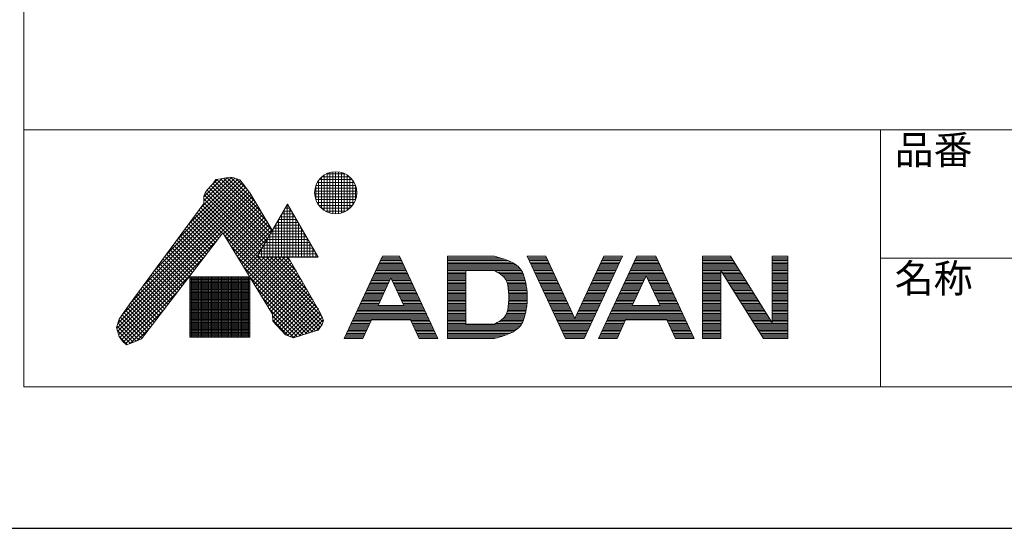
# Model space of a CAD drawing. Units: inches. Extents: x 9 to 1522, y -437 to 1048.
# Drawn here: x 515 to 859, y -437 to -259 of the extents above; entities that cross this region are included whole.
import ezdxf

# ---------------------------------------------------------------- set-up
doc = ezdxf.new("R2010")
doc.units = ezdxf.units.IN
doc.header["$MEASUREMENT"] = 0
for name, color, linetype, lineweight in [('図面枠', 6, 'Continuous', 20), ('文字', 4, 'Continuous', 15), ('細線', 7, 'Continuous', 9)]:
    doc.layers.add(name, color=color, linetype=linetype, lineweight=lineweight)
doc.styles.add('japanese', font='romans.shx', dxfattribs={"bigfont": 'bigfont.shx'})

msp = doc.modelspace()

# ---------------------------------------------------------------- linework, layer by layer
at = {"layer": 'Defpoints', "linetype": 'Continuous'}
msp.add_lwpolyline([(472.12, -437.1), (1522.12, -437.1), (1522.12, 1047.9), (472.12, 1047.9)], close=True, dxfattribs=at)
at = {"layer": '図面枠', "linetype": 'Continuous'}
for p, q in [((516, -387.51), (516, 998.31)), ((1478.23, -297.51), (516, -297.51)), ((516, -297.51), (516, -387.51)), ((816, -387.51), (816, -297.51)), ((1153.23, -342.51), (816, -342.51)), ((1478.23, -387.51), (516, -387.51))]:
    msp.add_line(p, q, dxfattribs=at)
at = {"layer": '細線'}
for p, q in [((621.23, -325.79), (621.23, -313.4)), ((621.92, -313), (628.56, -313)), ((622.23, -326.33), (622.23, -312.86)), ((623.23, -326.7), (623.23, -312.49)), ((624.23, -326.9), (624.23, -312.28)), ((625.23, -326.97), (625.23, -312.22)), ((626.23, -326.91), (626.23, -312.28)), ((627.23, -326.7), (627.23, -312.49)), ((628.23, -326.34), (628.23, -312.85)), ((629.23, -325.8), (629.23, -313.39)), ((557.69, -352.33), (593.09, -316.93)), ((561.69, -346.92), (592.48, -316.13)), ((565.68, -341.51), (591.85, -315.34)), ((569.68, -336.1), (590.93, -314.85)), ((573.67, -330.69), (589.87, -314.5)), ((577.67, -325.28), (588.72, -314.23)), ((579.11, -322.43), (587.22, -314.32)), ((579.11, -321.02), (585.47, -314.66)), ((579.81, -319.16), (581.66, -317.07)), ((581.58, -317.16), (600.88, -336.46)), ((581.66, -317.07), (582.24, -316.48)), ((582.24, -316.48), (583.29, -314.97)), ((582.28, -316.43), (583.81, -314.91)), ((582.28, -316.44), (601.4, -335.56)), ((582.86, -315.6), (601.92, -334.67)), ((583.29, -314.97), (585.03, -314.74)), ((583.6, -314.93), (602.44, -333.77)), ((584.85, -314.77), (602.96, -332.87)), ((585.03, -314.74), (588.05, -314.16)), ((586.04, -314.55), (601.2, -329.71)), ((587.23, -314.32), (599.07, -326.16)), ((588.05, -314.16), (589.21, -314.28)), ((588.54, -314.21), (596.93, -322.6)), ((589.21, -314.28), (591.65, -315.09)), ((590.42, -314.68), (594.42, -318.69)), ((591.65, -315.09), (592.58, -316.25)), ((592.58, -316.25), (595.13, -319.62)), ((618.33, -317), (632.15, -317)), ((618.79, -316), (631.68, -316)), ((619.23, -323.88), (619.23, -315.31)), ((619.46, -315), (631.01, -315)), ((620.23, -325.01), (620.23, -314.18)), ((620.42, -314), (630.05, -314)), ((630.23, -325.03), (630.23, -314.16)), ((631.23, -323.9), (631.23, -315.29)), ((632.23, -321.96), (632.23, -317.23)), ((548.56, -367.12), (595.48, -320.2)), ((548.9, -365.37), (594.92, -319.34)), ((550.28, -362.57), (594.31, -318.54)), ((553.7, -357.74), (593.7, -317.74)), ((579.11, -320.78), (579.81, -319.16)), ((579.24, -320.47), (598.81, -340.05)), ((579.67, -319.48), (599.33, -339.15)), ((580.25, -318.65), (599.85, -338.25)), ((580.92, -317.91), (600.37, -337.36)), ((595.13, -319.62), (603.03, -332.74)), ((617.87, -320), (632.61, -320)), ((617.88, -319), (632.59, -319)), ((618.03, -318), (632.44, -318)), ((618.23, -321.9), (618.23, -317.29)), ((548.88, -368.22), (596.01, -321.08)), ((549.2, -369.31), (596.55, -321.97)), ((552.86, -358.87), (579.11, -323.34)), ((578.58, -324.05), (620.4, -365.87)), ((579.11, -323.34), (579.11, -320.78)), ((579.11, -321.75), (598.3, -340.94)), ((579.11, -323.17), (597.78, -341.84)), ((585.93, -334), (597.08, -322.85)), ((586.46, -334.87), (597.61, -323.73)), ((597.57, -342.19), (608.32, -323.57)), ((608.08, -324), (608.57, -324)), ((608.23, -342.19), (608.23, -323.74)), ((608.32, -323.57), (619.07, -342.19)), ((617.99, -321), (632.48, -321)), ((618.26, -322), (632.21, -322)), ((618.69, -323), (631.78, -323)), ((619.32, -324), (631.16, -324)), ((576.18, -327.31), (584.34, -335.47)), ((576.78, -326.49), (584.96, -334.67)), ((577.38, -325.68), (585.57, -333.87)), ((577.98, -324.87), (619.8, -366.69)), ((587, -335.75), (598.14, -324.61)), ((587.54, -336.63), (598.67, -325.5)), ((588.07, -337.51), (599.2, -326.38)), ((588.61, -338.39), (599.73, -327.26)), ((606.23, -342.19), (606.23, -327.2)), ((606.34, -327), (610.3, -327)), ((606.92, -326), (609.73, -326)), ((607.23, -342.19), (607.23, -325.47)), ((607.5, -325), (609.15, -325)), ((609.23, -342.19), (609.23, -325.14)), ((610.23, -342.19), (610.23, -326.87)), ((620.22, -325), (630.26, -325)), ((621.58, -326), (628.9, -326)), ((573.77, -330.56), (581.89, -338.67)), ((574.37, -329.75), (582.5, -337.87)), ((574.97, -328.93), (583.11, -337.07)), ((575.58, -328.12), (583.73, -336.27)), ((589.15, -339.26), (600.26, -328.15)), ((589.68, -340.14), (600.8, -329.03)), ((590.22, -341.02), (601.33, -329.91)), ((590.76, -341.9), (601.86, -330.79)), ((604.03, -331), (612.61, -331)), ((604.23, -342.19), (604.23, -330.67)), ((604.61, -330), (612.04, -330)), ((605.19, -329), (611.46, -329)), ((605.23, -342.19), (605.23, -328.93)), ((605.77, -328), (610.88, -328)), ((611.23, -342.19), (611.23, -328.6)), ((612.23, -342.19), (612.23, -330.34)), ((585.73, -333.67), (557.28, -370.72)), ((571.37, -333.81), (579.43, -341.87)), ((571.97, -333), (580.04, -341.07)), ((572.57, -332.19), (580.66, -340.27)), ((573.17, -331.37), (581.27, -339.47)), ((603.08, -362.06), (585.73, -333.67)), ((591.29, -342.77), (602.39, -331.68)), ((591.83, -343.65), (602.92, -332.56)), ((602.23, -342.19), (602.23, -334.13)), ((602.3, -334), (614.35, -334)), ((602.88, -333), (613.77, -333)), ((603.23, -342.19), (603.23, -332.4)), ((603.46, -332), (613.19, -332)), ((613.23, -342.19), (613.23, -332.07)), ((614.23, -342.19), (614.23, -333.8)), ((549.65, -370.28), (583.99, -335.94)), ((568.37, -337.88), (576.36, -345.87)), ((568.97, -337.07), (576.97, -345.07)), ((569.57, -336.25), (577.59, -344.27)), ((570.17, -335.44), (578.2, -343.47)), ((570.77, -334.63), (578.81, -342.67)), ((586.29, -334.59), (619.21, -367.51)), ((592.37, -344.53), (601.5, -335.4)), ((600.23, -342.19), (600.23, -337.59)), ((600.57, -337), (616.08, -337)), ((601.15, -336), (615.5, -336)), ((601.23, -342.19), (601.23, -335.86)), ((601.73, -335), (614.92, -335)), ((615.23, -342.19), (615.23, -335.53)), ((616.23, -342.19), (616.23, -337.27)), ((565.96, -341.14), (573.9, -349.07)), ((566.56, -340.32), (574.51, -348.27)), ((567.16, -339.51), (575.13, -347.47)), ((567.77, -338.69), (575.74, -346.67)), ((588.52, -338.23), (618.22, -367.94)), ((592.9, -345.41), (599.57, -338.74)), ((598.23, -342.19), (598.23, -341.06)), ((598.26, -341), (618.39, -341)), ((598.84, -340), (617.81, -340)), ((599.23, -342.19), (599.23, -339.33)), ((599.42, -339), (617.23, -339)), ((599.99, -338), (616.65, -338)), ((617.23, -342.19), (617.23, -339)), ((618.23, -342.19), (618.23, -340.73)), ((550.24, -371.1), (579.31, -342.03)), ((563.56, -344.39), (571.44, -352.27)), ((564.16, -343.58), (572.06, -351.47)), ((564.76, -342.76), (572.67, -350.67)), ((565.36, -341.95), (573.29, -349.87)), ((590.74, -341.87), (617.13, -368.26)), ((593.44, -346.28), (597.63, -342.09)), ((593.98, -347.16), (598.94, -342.19)), ((594.51, -348.04), (600.36, -342.19)), ((595.05, -348.92), (601.77, -342.19)), ((595.59, -349.79), (603.19, -342.19)), ((596.12, -350.67), (604.6, -342.19)), ((596.66, -351.55), (606.02, -342.19)), ((597.2, -352.43), (607.43, -342.19)), ((597.57, -342.19), (619.07, -342.19)), ((597.68, -342), (618.96, -342)), ((597.73, -353.31), (608.71, -342.33)), ((598.13, -342.19), (620.78, -364.84)), ((598.27, -354.18), (609.22, -343.23)), ((598.8, -355.06), (609.74, -344.12)), ((599.55, -342.19), (620.45, -363.09)), ((600.96, -342.19), (619.18, -360.41)), ((602.38, -342.19), (617.23, -357.05)), ((603.79, -342.19), (615.28, -353.68)), ((605.2, -342.19), (613.33, -350.32)), ((606.62, -342.19), (611.39, -346.96)), ((608.03, -342.19), (609.44, -343.6)), ((608.62, -342.19), (619.86, -361.59)), ((641.63, -341.85), (628.21, -370.62)), ((640.46, -344.35), (648.74, -344.35)), ((640.7, -343.85), (648.51, -343.85)), ((640.93, -343.35), (648.28, -343.35)), ((641.16, -342.85), (648.04, -342.85)), ((641.39, -342.35), (647.81, -342.35)), ((647.58, -341.85), (641.63, -341.85)), ((641.63, -341.85), (647.58, -341.85)), ((647.58, -341.85), (661, -370.62)), ((664.34, -341.85), (664.34, -370.62)), ((680.84, -341.85), (664.34, -341.85)), ((664.34, -341.85), (680.84, -341.85)), ((664.34, -342.35), (682.72, -342.35)), ((664.34, -342.85), (684.34, -342.85)), ((664.34, -343.35), (685.66, -343.35)), ((664.34, -343.85), (686.76, -343.85)), ((664.34, -344.35), (687.66, -344.35)), ((681.17, -341.93), (680.84, -341.85)), ((681.73, -342.08), (681.17, -341.93)), ((682.3, -342.23), (681.73, -342.08)), ((682.87, -342.39), (682.3, -342.23)), ((683.44, -342.56), (682.87, -342.39)), ((684.01, -342.74), (683.44, -342.56)), ((684.34, -342.85), (684.01, -342.74)), ((685, -343.08), (684.34, -342.85)), ((686.14, -343.54), (685, -343.08)), ((687.24, -344.08), (686.14, -343.54)), ((688.26, -344.72), (687.24, -344.08)), ((689.18, -345.45), (688.26, -344.72)), ((692.34, -341.85), (705.76, -370.62)), ((698.84, -341.85), (692.34, -341.85)), ((692.34, -341.85), (698.84, -341.85)), ((692.58, -342.35), (699.08, -342.35)), ((692.81, -342.85), (699.31, -342.85)), ((693.04, -343.35), (699.54, -343.35)), ((693.27, -343.85), (699.77, -343.85)), ((693.51, -344.35), (700.01, -344.35)), ((698.84, -341.85), (709.01, -363.65)), ((719.18, -341.85), (709.01, -363.65)), ((712.26, -370.62), (725.68, -341.85)), ((730.68, -341.85), (717.26, -370.62)), ((718.01, -344.35), (724.51, -344.35)), ((718.25, -343.85), (724.75, -343.85)), ((718.48, -343.35), (724.98, -343.35)), ((718.71, -342.85), (725.21, -342.85)), ((718.95, -342.35), (725.45, -342.35)), ((725.68, -341.85), (719.18, -341.85)), ((719.18, -341.85), (725.68, -341.85)), ((729.51, -344.35), (738.52, -344.35)), ((729.75, -343.85), (738.29, -343.85)), ((729.98, -343.35), (738.06, -343.35)), ((730.21, -342.85), (737.82, -342.85)), ((730.45, -342.35), (737.59, -342.35)), ((737.36, -341.85), (730.68, -341.85)), ((730.68, -341.85), (737.36, -341.85)), ((737.36, -341.85), (750.77, -370.62)), ((753.66, -341.85), (753.66, -370.62)), ((763.52, -341.85), (753.66, -341.85)), ((753.66, -341.85), (763.52, -341.85)), ((753.66, -342.35), (763.83, -342.35)), ((753.66, -342.85), (764.14, -342.85)), ((753.66, -343.35), (764.46, -343.35)), ((753.66, -343.85), (764.77, -343.85)), ((753.66, -344.35), (765.08, -344.35)), ((763.52, -341.85), (778.05, -365.1)), ((778.05, -365.1), (778.05, -341.85)), ((783.55, -341.85), (778.05, -341.85)), ((778.05, -341.85), (783.55, -341.85)), ((778.05, -342.35), (783.55, -342.35)), ((778.05, -342.85), (783.55, -342.85)), ((778.05, -343.35), (783.55, -343.35)), ((778.05, -343.85), (783.55, -343.85)), ((778.05, -344.35), (783.55, -344.35)), ((783.55, -370.62), (783.55, -341.85)), ((550.9, -371.85), (574.62, -348.13)), ((561.16, -347.64), (568.99, -355.47)), ((561.76, -346.83), (569.6, -354.67)), ((562.36, -346.02), (570.21, -353.87)), ((562.96, -345.2), (570.83, -353.07)), ((592.97, -345.51), (616.05, -368.59)), ((599.34, -355.94), (610.26, -345.02)), ((599.88, -356.82), (610.78, -345.91)), ((600.41, -357.69), (611.3, -346.81)), ((600.95, -358.57), (611.82, -347.7)), ((638.83, -347.85), (650.38, -347.85)), ((639.06, -347.35), (650.14, -347.35)), ((639.3, -346.85), (649.91, -346.85)), ((639.53, -346.35), (649.68, -346.35)), ((639.76, -345.85), (649.44, -345.85)), ((640, -345.35), (649.21, -345.35)), ((640.23, -344.85), (648.98, -344.85)), ((664.34, -344.85), (688.42, -344.85)), ((664.34, -345.35), (689.05, -345.35)), ((664.34, -345.85), (689.55, -345.85)), ((664.34, -346.35), (690, -346.35)), ((664.34, -346.85), (670.84, -346.85)), ((664.34, -347.35), (670.84, -347.35)), ((664.34, -347.85), (670.84, -347.85)), ((680.84, -346.85), (670.84, -346.85)), ((670.84, -346.85), (670.84, -365.62)), ((680.84, -346.85), (681.22, -347.05)), ((680.84, -346.85), (690.34, -346.85)), ((681.22, -347.05), (681.85, -347.41)), ((681.74, -347.35), (690.61, -347.35)), ((681.85, -347.41), (682.47, -347.78)), ((682.47, -347.78), (683.06, -348.18)), ((682.57, -347.85), (690.84, -347.85)), ((683.06, -348.18), (683.6, -348.6)), ((689.96, -346.3), (689.18, -345.45)), ((690.34, -346.85), (689.96, -346.3)), ((690.47, -347.06), (690.34, -346.85)), ((690.66, -347.45), (690.47, -347.06)), ((690.84, -347.85), (690.66, -347.45)), ((691, -348.26), (690.84, -347.85)), ((691.14, -348.68), (691, -348.26)), ((693.74, -344.85), (700.24, -344.85)), ((693.97, -345.35), (700.47, -345.35)), ((694.21, -345.85), (700.71, -345.85)), ((694.44, -346.35), (700.94, -346.35)), ((694.67, -346.85), (701.17, -346.85)), ((694.91, -347.35), (701.41, -347.35)), ((695.14, -347.85), (701.64, -347.85)), ((716.38, -347.85), (722.88, -347.85)), ((716.61, -347.35), (723.11, -347.35)), ((716.85, -346.85), (723.35, -346.85)), ((717.08, -346.35), (723.58, -346.35)), ((717.31, -345.85), (723.81, -345.85)), ((717.55, -345.35), (724.05, -345.35)), ((717.78, -344.85), (724.28, -344.85)), ((727.88, -347.85), (740.15, -347.85)), ((728.11, -347.35), (739.92, -347.35)), ((728.35, -346.85), (739.69, -346.85)), ((728.58, -346.35), (739.45, -346.35)), ((728.81, -345.85), (739.22, -345.85)), ((729.05, -345.35), (738.99, -345.35)), ((729.28, -344.85), (738.75, -344.85)), ((753.66, -344.85), (765.39, -344.85)), ((753.66, -345.35), (765.71, -345.35)), ((753.66, -345.85), (766.02, -345.85)), ((753.66, -346.35), (766.33, -346.35)), ((753.66, -346.85), (760.16, -346.85)), ((753.66, -347.35), (760.16, -347.35)), ((753.66, -347.85), (760.16, -347.85)), ((760.16, -346.85), (775.01, -370.62)), ((760.16, -346.85), (760.16, -370.62)), ((760.16, -346.85), (766.64, -346.85)), ((760.47, -347.35), (766.95, -347.35)), ((760.78, -347.85), (767.27, -347.85)), ((778.05, -344.85), (783.55, -344.85)), ((778.05, -345.35), (783.55, -345.35)), ((778.05, -345.85), (783.55, -345.85)), ((778.05, -346.35), (783.55, -346.35)), ((778.05, -346.85), (783.55, -346.85)), ((778.05, -347.35), (783.55, -347.35)), ((778.05, -347.85), (783.55, -347.85)), ((558.15, -351.71), (565.91, -359.47)), ((558.75, -350.9), (566.53, -358.67)), ((559.35, -350.08), (567.14, -357.87)), ((559.96, -349.27), (567.76, -357.07)), ((560.56, -348.46), (568.37, -356.27)), ((574.17, -349.06), (574.17, -370.11)), ((595.19, -349.06), (574.17, -349.06)), ((574.17, -349.5), (595.19, -349.5)), ((574.17, -350), (595.19, -350)), ((574.17, -350.5), (595.19, -350.5)), ((574.17, -351), (595.19, -351)), ((574.17, -351.5), (595.19, -351.5)), ((574.23, -370.11), (574.23, -349.06)), ((574.73, -370.11), (574.73, -349.06)), ((575.23, -370.11), (575.23, -349.06)), ((575.73, -370.11), (575.73, -349.06)), ((576.23, -370.11), (576.23, -349.06)), ((576.73, -370.11), (576.73, -349.06)), ((577.23, -370.11), (577.23, -349.06)), ((577.73, -370.11), (577.73, -349.06)), ((578.23, -370.11), (578.23, -349.06)), ((578.73, -370.11), (578.73, -349.06)), ((579.23, -370.11), (579.23, -349.06)), ((579.73, -370.11), (579.73, -349.06)), ((580.23, -370.11), (580.23, -349.06)), ((580.73, -370.11), (580.73, -349.06)), ((581.23, -370.11), (581.23, -349.06)), ((581.73, -370.11), (581.73, -349.06)), ((582.23, -370.11), (582.23, -349.06)), ((582.73, -370.11), (582.73, -349.06)), ((583.23, -370.11), (583.23, -349.06)), ((583.73, -370.11), (583.73, -349.06)), ((584.23, -370.11), (584.23, -349.06)), ((584.73, -370.11), (584.73, -349.06)), ((585.23, -370.11), (585.23, -349.06)), ((585.73, -370.11), (585.73, -349.06)), ((586.23, -370.11), (586.23, -349.06)), ((586.73, -370.11), (586.73, -349.06)), ((587.23, -370.11), (587.23, -349.06)), ((587.73, -370.11), (587.73, -349.06)), ((588.23, -370.11), (588.23, -349.06)), ((588.73, -370.11), (588.73, -349.06)), ((589.23, -370.11), (589.23, -349.06)), ((589.73, -370.11), (589.73, -349.06)), ((590.23, -370.11), (590.23, -349.06)), ((590.73, -370.11), (590.73, -349.06)), ((591.23, -370.11), (591.23, -349.06)), ((591.73, -370.11), (591.73, -349.06)), ((592.23, -370.11), (592.23, -349.06)), ((592.73, -370.11), (592.73, -349.06)), ((593.23, -370.11), (593.23, -349.06)), ((593.73, -370.11), (593.73, -349.06)), ((594.23, -370.11), (594.23, -349.06)), ((594.73, -370.11), (594.73, -349.06)), ((595.19, -370.11), (595.19, -349.06)), ((595.19, -349.15), (614.96, -368.92)), ((601.49, -359.45), (612.34, -348.6)), ((602.02, -360.33), (612.86, -349.5)), ((602.56, -361.2), (613.37, -350.39)), ((603.08, -362.1), (613.89, -351.29)), ((637.2, -351.35), (643.7, -351.35)), ((637.43, -350.85), (643.93, -350.85)), ((637.66, -350.35), (644.16, -350.35)), ((637.9, -349.85), (644.4, -349.85)), ((638.13, -349.35), (651.07, -349.35)), ((638.36, -348.85), (650.84, -348.85)), ((638.6, -348.35), (650.61, -348.35)), ((644.6, -349.41), (640.07, -359.12)), ((644.6, -349.41), (649.13, -359.12)), ((644.81, -349.85), (651.31, -349.85)), ((645.04, -350.35), (651.54, -350.35)), ((645.27, -350.85), (651.77, -350.85)), ((645.51, -351.35), (652.01, -351.35)), ((664.34, -348.35), (670.84, -348.35)), ((664.34, -348.85), (670.84, -348.85)), ((664.34, -349.35), (670.84, -349.35)), ((664.34, -349.85), (670.84, -349.85)), ((664.34, -350.35), (670.84, -350.35)), ((664.34, -350.85), (670.84, -350.85)), ((664.34, -351.35), (670.84, -351.35)), ((683.28, -348.35), (691.03, -348.35)), ((683.6, -348.6), (684.09, -349.06)), ((683.87, -348.85), (691.19, -348.85)), ((684.09, -349.06), (684.34, -349.35)), ((684.34, -349.35), (684.7, -349.86)), ((684.34, -349.35), (691.34, -349.35)), ((684.7, -349.85), (691.48, -349.85)), ((684.7, -349.86), (685.18, -350.83)), ((684.94, -350.35), (691.6, -350.35)), ((685.18, -350.83), (685.5, -351.9)), ((685.19, -350.85), (691.72, -350.85)), ((685.34, -351.35), (691.83, -351.35)), ((691.27, -349.1), (691.14, -348.68)), ((691.34, -349.35), (691.27, -349.1)), ((691.52, -349.99), (691.34, -349.35)), ((691.78, -351.1), (691.52, -349.99)), ((691.99, -352.21), (691.78, -351.1)), ((695.37, -348.35), (701.87, -348.35)), ((695.61, -348.85), (702.11, -348.85)), ((695.84, -349.35), (702.34, -349.35)), ((696.07, -349.85), (702.57, -349.85)), ((696.31, -350.35), (702.81, -350.35)), ((696.54, -350.85), (703.04, -350.85)), ((696.77, -351.35), (703.27, -351.35)), ((714.75, -351.35), (721.25, -351.35)), ((714.98, -350.85), (721.48, -350.85)), ((715.22, -350.35), (721.72, -350.35)), ((715.45, -349.85), (721.95, -349.85)), ((715.68, -349.35), (722.18, -349.35)), ((715.91, -348.85), (722.41, -348.85)), ((716.15, -348.35), (722.65, -348.35)), ((726.25, -351.35), (732.75, -351.35)), ((726.48, -350.85), (732.98, -350.85)), ((726.72, -350.35), (733.22, -350.35)), ((726.95, -349.85), (733.45, -349.85)), ((727.18, -349.35), (733.68, -349.35)), ((727.41, -348.85), (733.91, -348.85)), ((727.65, -348.35), (740.39, -348.35)), ((729.12, -359.12), (734.02, -348.63)), ((738.91, -359.12), (734.02, -348.63)), ((734.12, -348.85), (740.62, -348.85)), ((734.35, -349.35), (740.85, -349.35)), ((734.59, -349.85), (741.09, -349.85)), ((734.82, -350.35), (741.32, -350.35)), ((735.05, -350.85), (741.55, -350.85)), ((735.29, -351.35), (741.79, -351.35)), ((753.66, -348.35), (760.16, -348.35)), ((753.66, -348.85), (760.16, -348.85)), ((753.66, -349.35), (760.16, -349.35)), ((753.66, -349.85), (760.16, -349.85)), ((753.66, -350.35), (760.16, -350.35)), ((753.66, -350.85), (760.16, -350.85)), ((753.66, -351.35), (760.16, -351.35)), ((761.09, -348.35), (767.58, -348.35)), ((761.41, -348.85), (767.89, -348.85)), ((761.72, -349.35), (768.2, -349.35)), ((762.03, -349.85), (768.52, -349.85)), ((762.34, -350.35), (768.83, -350.35)), ((762.66, -350.85), (769.14, -350.85)), ((762.97, -351.35), (769.45, -351.35)), ((778.05, -348.35), (783.55, -348.35)), ((778.05, -348.85), (783.55, -348.85)), ((778.05, -349.35), (783.55, -349.35)), ((778.05, -349.85), (783.55, -349.85)), ((778.05, -350.35), (783.55, -350.35)), ((778.05, -350.85), (783.55, -350.85)), ((778.05, -351.35), (783.55, -351.35)), ((551.64, -372.53), (569.94, -354.23)), ((555.75, -354.96), (563.46, -362.67)), ((556.35, -354.15), (564.07, -361.87)), ((556.95, -353.34), (564.68, -361.07)), ((557.55, -352.52), (565.3, -360.27)), ((574.17, -352), (595.19, -352)), ((574.17, -352.5), (595.19, -352.5)), ((574.17, -353), (595.19, -353)), ((574.17, -353.5), (595.19, -353.5)), ((574.17, -354), (595.19, -354)), ((574.17, -354.5), (595.19, -354.5)), ((574.17, -355), (595.19, -355)), ((597.42, -352.79), (613.87, -369.24)), ((603.16, -363.43), (614.41, -352.18)), ((603.32, -364.69), (614.93, -353.08)), ((604, -365.42), (615.45, -353.97)), ((604.69, -366.15), (615.97, -354.87)), ((635.57, -354.85), (642.07, -354.85)), ((635.8, -354.35), (642.3, -354.35)), ((636.03, -353.85), (642.53, -353.85)), ((636.27, -353.35), (642.77, -353.35)), ((636.5, -352.85), (643, -352.85)), ((636.73, -352.35), (643.23, -352.35)), ((636.96, -351.85), (643.46, -351.85)), ((645.74, -351.85), (652.24, -351.85)), ((645.97, -352.35), (652.47, -352.35)), ((646.21, -352.85), (652.71, -352.85)), ((646.44, -353.35), (652.94, -353.35)), ((646.67, -353.85), (653.17, -353.85)), ((646.91, -354.35), (653.41, -354.35)), ((647.14, -354.85), (653.64, -354.85)), ((664.34, -351.85), (670.84, -351.85)), ((664.34, -352.35), (670.84, -352.35)), ((664.34, -352.85), (670.84, -352.85)), ((664.34, -353.35), (670.84, -353.35)), ((664.34, -353.85), (670.84, -353.85)), ((664.34, -354.35), (670.84, -354.35)), ((664.34, -354.85), (670.84, -354.85)), ((685.49, -351.85), (691.92, -351.85)), ((685.5, -351.9), (685.7, -353.05)), ((685.58, -352.35), (692.01, -352.35)), ((685.66, -352.85), (692.09, -352.85)), ((685.7, -353.05), (685.8, -354.26)), ((685.72, -353.35), (692.16, -353.35)), ((685.77, -353.85), (692.21, -353.85)), ((685.8, -354.26), (685.84, -355.51)), ((685.8, -354.35), (692.26, -354.35)), ((685.82, -354.85), (692.29, -354.85)), ((692.16, -353.33), (691.99, -352.21)), ((692.27, -354.46), (692.16, -353.33)), ((692.33, -355.58), (692.27, -354.46)), ((697.01, -351.85), (703.51, -351.85)), ((697.24, -352.35), (703.74, -352.35)), ((697.47, -352.85), (703.97, -352.85)), ((697.7, -353.35), (704.2, -353.35)), ((697.94, -353.85), (704.44, -353.85)), ((698.17, -354.35), (704.67, -354.35)), ((698.4, -354.85), (704.9, -354.85)), ((713.12, -354.85), (719.62, -354.85)), ((713.35, -354.35), (719.85, -354.35)), ((713.58, -353.85), (720.08, -353.85)), ((713.82, -353.35), (720.32, -353.35)), ((714.05, -352.85), (720.55, -352.85)), ((714.28, -352.35), (720.78, -352.35)), ((714.52, -351.85), (721.02, -351.85)), ((724.62, -354.85), (731.12, -354.85)), ((724.85, -354.35), (731.35, -354.35)), ((725.08, -353.85), (731.58, -353.85)), ((725.32, -353.35), (731.82, -353.35)), ((725.55, -352.85), (732.05, -352.85)), ((725.78, -352.35), (732.28, -352.35)), ((726.02, -351.85), (732.52, -351.85)), ((735.52, -351.85), (742.02, -351.85)), ((735.75, -352.35), (742.25, -352.35)), ((735.99, -352.85), (742.49, -352.85)), ((736.22, -353.35), (742.72, -353.35)), ((736.45, -353.85), (742.95, -353.85)), ((736.68, -354.35), (743.18, -354.35)), ((736.92, -354.85), (743.42, -354.85)), ((753.66, -351.85), (760.16, -351.85)), ((753.66, -352.35), (760.16, -352.35)), ((753.66, -352.85), (760.16, -352.85)), ((753.66, -353.35), (760.16, -353.35)), ((753.66, -353.85), (760.16, -353.85)), ((753.66, -354.35), (760.16, -354.35)), ((753.66, -354.85), (760.16, -354.85)), ((763.28, -351.85), (769.77, -351.85)), ((763.59, -352.35), (770.08, -352.35)), ((763.91, -352.85), (770.39, -352.85)), ((764.22, -353.35), (770.7, -353.35)), ((764.53, -353.85), (771.02, -353.85)), ((764.84, -354.35), (771.33, -354.35)), ((765.16, -354.85), (771.64, -354.85)), ((778.05, -351.85), (783.55, -351.85)), ((778.05, -352.35), (783.55, -352.35)), ((778.05, -352.85), (783.55, -352.85)), ((778.05, -353.35), (783.55, -353.35)), ((778.05, -353.85), (783.55, -353.85)), ((778.05, -354.35), (783.55, -354.35)), ((778.05, -354.85), (783.55, -354.85)), ((553.35, -358.22), (561, -365.87)), ((553.95, -357.4), (561.61, -365.07)), ((554.55, -356.59), (562.23, -364.27)), ((555.15, -355.78), (562.84, -363.47)), ((574.17, -355.5), (595.19, -355.5)), ((574.17, -356), (595.19, -356)), ((574.17, -356.5), (595.19, -356.5)), ((574.17, -357), (595.19, -357)), ((574.17, -357.5), (595.19, -357.5)), ((574.17, -358), (595.19, -358)), ((574.17, -358.5), (595.19, -358.5)), ((599.64, -356.43), (612.82, -369.61)), ((605.37, -366.88), (616.49, -355.76)), ((606.05, -367.61), (617.01, -356.66)), ((606.74, -368.34), (617.52, -357.55)), ((607.42, -369.07), (618.04, -358.45)), ((633.93, -358.35), (640.43, -358.35)), ((634.17, -357.85), (640.67, -357.85)), ((634.4, -357.35), (640.9, -357.35)), ((634.63, -356.85), (641.13, -356.85)), ((634.87, -356.35), (641.37, -356.35)), ((635.1, -355.85), (641.6, -355.85)), ((635.33, -355.35), (641.83, -355.35)), ((647.37, -355.35), (653.87, -355.35)), ((647.61, -355.85), (654.11, -355.85)), ((647.84, -356.35), (654.34, -356.35)), ((648.07, -356.85), (654.57, -356.85)), ((648.31, -357.35), (654.81, -357.35)), ((648.54, -357.85), (655.04, -357.85)), ((648.77, -358.35), (655.27, -358.35)), ((664.34, -355.35), (670.84, -355.35)), ((664.34, -355.85), (670.84, -355.85)), ((664.34, -356.35), (670.84, -356.35)), ((664.34, -356.85), (670.84, -356.85)), ((664.34, -357.35), (670.84, -357.35)), ((664.34, -357.85), (670.84, -357.85)), ((664.34, -358.35), (670.84, -358.35)), ((685.8, -358.21), (685.7, -359.42)), ((685.79, -358.35), (692.24, -358.35)), ((685.84, -356.96), (685.8, -358.21)), ((685.81, -357.85), (692.28, -357.85)), ((685.83, -355.35), (692.32, -355.35)), ((685.83, -357.35), (692.31, -357.35)), ((685.84, -355.51), (685.84, -356.24)), ((685.84, -355.85), (692.34, -355.85)), ((685.84, -356.24), (685.84, -356.96)), ((685.84, -356.35), (692.34, -356.35)), ((685.84, -356.85), (692.33, -356.85)), ((692.16, -359.14), (692.27, -358.01)), ((692.27, -358.01), (692.33, -356.89)), ((692.34, -356.24), (692.33, -355.58)), ((692.33, -356.89), (692.34, -356.24)), ((698.64, -355.35), (705.14, -355.35)), ((698.87, -355.85), (705.37, -355.85)), ((699.1, -356.35), (705.6, -356.35)), ((699.34, -356.85), (705.84, -356.85)), ((699.57, -357.35), (706.07, -357.35)), ((699.8, -357.85), (706.3, -357.85)), ((700.04, -358.35), (706.54, -358.35)), ((711.48, -358.35), (717.98, -358.35)), ((711.72, -357.85), (718.22, -357.85)), ((711.95, -357.35), (718.45, -357.35)), ((712.18, -356.85), (718.68, -356.85)), ((712.42, -356.35), (718.92, -356.35)), ((712.65, -355.85), (719.15, -355.85)), ((712.88, -355.35), (719.38, -355.35)), ((722.98, -358.35), (729.48, -358.35)), ((723.22, -357.85), (729.72, -357.85)), ((723.45, -357.35), (729.95, -357.35)), ((723.68, -356.85), (730.18, -356.85)), ((723.92, -356.35), (730.42, -356.35)), ((724.15, -355.85), (730.65, -355.85)), ((724.38, -355.35), (730.88, -355.35)), ((737.15, -355.35), (743.65, -355.35)), ((737.38, -355.85), (743.88, -355.85)), ((737.62, -356.35), (744.12, -356.35)), ((737.85, -356.85), (744.35, -356.85)), ((738.08, -357.35), (744.58, -357.35)), ((738.32, -357.85), (744.82, -357.85)), ((738.55, -358.35), (745.05, -358.35)), ((753.66, -355.35), (760.16, -355.35)), ((753.66, -355.85), (760.16, -355.85)), ((753.66, -356.35), (760.16, -356.35)), ((753.66, -356.85), (760.16, -356.85)), ((753.66, -357.35), (760.16, -357.35)), ((753.66, -357.85), (760.16, -357.85)), ((753.66, -358.35), (760.16, -358.35)), ((765.47, -355.35), (771.95, -355.35)), ((765.78, -355.85), (772.27, -355.85)), ((766.09, -356.35), (772.58, -356.35)), ((766.41, -356.85), (772.89, -356.85)), ((766.72, -357.35), (773.2, -357.35)), ((767.03, -357.85), (773.52, -357.85)), ((767.34, -358.35), (773.83, -358.35)), ((778.05, -355.35), (783.55, -355.35)), ((778.05, -355.85), (783.55, -355.85)), ((778.05, -356.35), (783.55, -356.35)), ((778.05, -356.85), (783.55, -356.85)), ((778.05, -357.35), (783.55, -357.35)), ((778.05, -357.85), (783.55, -357.85)), ((778.05, -358.35), (783.55, -358.35)), ((549.38, -363.86), (552.86, -358.87)), ((551.01, -361.53), (558.54, -369.07)), ((551.59, -360.7), (559.16, -368.27)), ((552.17, -359.87), (559.77, -367.47)), ((552.75, -359.03), (560.38, -366.67)), ((553.26, -372.33), (565.26, -360.32)), ((574.17, -359), (595.19, -359)), ((574.17, -359.5), (595.19, -359.5)), ((574.17, -360), (595.19, -360)), ((574.17, -360.5), (595.19, -360.5)), ((574.17, -361), (595.19, -361)), ((574.17, -361.5), (595.19, -361.5)), ((574.17, -362), (595.19, -362)), ((601.87, -360.07), (611.78, -369.98)), ((603.24, -364.6), (603.08, -362.06)), ((608.33, -369.58), (618.56, -359.35)), ((609.33, -369.99), (619.08, -360.24)), ((610.34, -370.39), (619.6, -361.14)), ((619.86, -361.59), (620.94, -364.37)), ((632.3, -361.85), (656.9, -361.85)), ((632.53, -361.35), (656.67, -361.35)), ((632.77, -360.85), (656.44, -360.85)), ((633, -360.35), (656.2, -360.35)), ((633.23, -359.85), (655.97, -359.85)), ((633.47, -359.35), (655.74, -359.35)), ((633.7, -358.85), (640.2, -358.85)), ((640.07, -359.12), (649.13, -359.12)), ((649, -358.85), (655.5, -358.85)), ((664.34, -358.85), (670.84, -358.85)), ((664.34, -359.35), (670.84, -359.35)), ((664.34, -359.85), (670.84, -359.85)), ((664.34, -360.35), (670.84, -360.35)), ((664.34, -360.85), (670.84, -360.85)), ((664.34, -361.35), (670.84, -361.35)), ((664.34, -361.85), (670.84, -361.85)), ((685.18, -361.64), (684.7, -362.62)), ((685.08, -361.85), (691.67, -361.85)), ((685.5, -360.57), (685.18, -361.64)), ((685.27, -361.35), (691.78, -361.35)), ((685.42, -360.85), (691.88, -360.85)), ((685.7, -359.42), (685.5, -360.57)), ((685.54, -360.35), (691.98, -360.35)), ((685.63, -359.85), (692.05, -359.85)), ((685.7, -359.35), (692.13, -359.35)), ((685.75, -358.85), (692.19, -358.85)), ((691.52, -362.48), (691.78, -361.37)), ((691.78, -361.37), (691.99, -360.26)), ((691.99, -360.26), (692.16, -359.14)), ((700.27, -358.85), (706.77, -358.85)), ((700.5, -359.35), (707, -359.35)), ((700.74, -359.85), (707.24, -359.85)), ((700.97, -360.35), (707.47, -360.35)), ((701.2, -360.85), (707.7, -360.85)), ((701.44, -361.35), (707.94, -361.35)), ((701.67, -361.85), (708.17, -361.85)), ((709.85, -361.85), (716.35, -361.85)), ((710.09, -361.35), (716.59, -361.35)), ((710.32, -360.85), (716.82, -360.85)), ((710.55, -360.35), (717.05, -360.35)), ((710.79, -359.85), (717.29, -359.85)), ((711.02, -359.35), (717.52, -359.35)), ((711.25, -358.85), (717.75, -358.85)), ((721.35, -361.85), (746.68, -361.85)), ((721.59, -361.35), (746.45, -361.35)), ((721.82, -360.85), (746.22, -360.85)), ((722.05, -360.35), (745.98, -360.35)), ((722.29, -359.85), (745.75, -359.85)), ((722.52, -359.35), (745.52, -359.35)), ((722.75, -358.85), (729.25, -358.85)), ((729.12, -359.12), (738.91, -359.12)), ((738.78, -358.85), (745.28, -358.85)), ((753.66, -358.85), (760.16, -358.85)), ((753.66, -359.35), (760.16, -359.35)), ((753.66, -359.85), (760.16, -359.85)), ((753.66, -360.35), (760.16, -360.35)), ((753.66, -360.85), (760.16, -360.85)), ((753.66, -361.35), (760.16, -361.35)), ((753.66, -361.85), (760.16, -361.85)), ((767.66, -358.85), (774.14, -358.85)), ((767.97, -359.35), (774.45, -359.35)), ((768.28, -359.85), (774.77, -359.85)), ((768.59, -360.35), (775.08, -360.35)), ((768.91, -360.85), (775.39, -360.85)), ((769.22, -361.35), (775.7, -361.35)), ((769.53, -361.85), (776.02, -361.85)), ((778.05, -358.85), (783.55, -358.85)), ((778.05, -359.35), (783.55, -359.35)), ((778.05, -359.85), (783.55, -359.85)), ((778.05, -360.35), (783.55, -360.35)), ((778.05, -360.85), (783.55, -360.85)), ((778.05, -361.35), (783.55, -361.35)), ((778.05, -361.85), (783.55, -361.85)), ((548.45, -366.77), (549.38, -363.86)), ((548.97, -365.15), (555.34, -371.52)), ((549.31, -364.08), (556.34, -371.11)), ((549.84, -363.2), (557.31, -370.67)), ((550.42, -362.37), (557.93, -369.87)), ((574.17, -362.5), (595.19, -362.5)), ((574.17, -363), (595.19, -363)), ((574.17, -363.5), (595.19, -363.5)), ((574.17, -364), (595.19, -364)), ((574.17, -364.5), (595.19, -364.5)), ((574.17, -365), (595.19, -365)), ((574.17, -365.5), (595.19, -365.5)), ((603.12, -362.74), (610.74, -370.35)), ((603.21, -364.24), (608.7, -369.73)), ((607.62, -369.29), (603.24, -364.6)), ((612.39, -369.76), (620.06, -362.09)), ((614.51, -369.05), (620.45, -363.11)), ((616.53, -368.44), (620.85, -364.13)), ((620.94, -364.37), (620.48, -365.75)), ((630.67, -365.35), (637.17, -365.35)), ((630.9, -364.85), (637.4, -364.85)), ((631.14, -364.35), (637.64, -364.35)), ((631.37, -363.85), (657.84, -363.85)), ((631.6, -363.35), (657.6, -363.35)), ((631.84, -362.85), (657.37, -362.85)), ((632.07, -362.35), (657.14, -362.35)), ((637.74, -364.12), (634.71, -370.62)), ((637.74, -364.12), (651.46, -364.12)), ((651.46, -364.12), (654.5, -370.62)), ((651.57, -364.35), (658.07, -364.35)), ((651.8, -364.85), (658.3, -364.85)), ((652.04, -365.35), (658.54, -365.35)), ((664.34, -362.35), (670.84, -362.35)), ((664.34, -362.85), (670.84, -362.85)), ((664.34, -363.35), (670.84, -363.35)), ((664.34, -363.85), (670.84, -363.85)), ((664.34, -364.35), (670.84, -364.35)), ((664.34, -364.85), (670.84, -364.85)), ((664.34, -365.35), (670.84, -365.35)), ((681.22, -365.42), (680.84, -365.62)), ((681.85, -365.06), (681.22, -365.42)), ((681.34, -365.35), (690.5, -365.35)), ((682.47, -364.69), (681.85, -365.06)), ((682.21, -364.85), (690.74, -364.85)), ((683.06, -364.29), (682.47, -364.69)), ((682.98, -364.35), (690.95, -364.35)), ((683.6, -363.87), (683.06, -364.29)), ((684.09, -363.41), (683.6, -363.87)), ((683.63, -363.85), (691.12, -363.85)), ((684.34, -363.12), (684.09, -363.41)), ((684.15, -363.35), (691.28, -363.35)), ((684.7, -362.62), (684.34, -363.12)), ((684.54, -362.85), (691.42, -362.85)), ((684.83, -362.35), (691.55, -362.35)), ((690.34, -365.62), (690.47, -365.41)), ((690.47, -365.41), (690.66, -365.02)), ((690.66, -365.02), (690.84, -364.62)), ((690.84, -364.62), (691, -364.21)), ((691, -364.21), (691.14, -363.79)), ((691.14, -363.79), (691.27, -363.37)), ((691.27, -363.37), (691.34, -363.12)), ((691.34, -363.12), (691.52, -362.48)), ((701.9, -362.35), (708.4, -362.35)), ((702.13, -362.85), (708.63, -362.85)), ((702.37, -363.35), (708.87, -363.35)), ((702.6, -363.85), (715.42, -363.85)), ((702.83, -364.35), (715.19, -364.35)), ((703.07, -364.85), (714.95, -364.85)), ((703.3, -365.35), (714.72, -365.35)), ((709.15, -363.35), (715.65, -363.35)), ((709.39, -362.85), (715.89, -362.85)), ((709.62, -362.35), (716.12, -362.35)), ((719.72, -365.35), (726.22, -365.35)), ((719.95, -364.85), (726.45, -364.85)), ((720.19, -364.35), (726.69, -364.35)), ((720.42, -363.85), (747.61, -363.85)), ((720.65, -363.35), (747.38, -363.35)), ((720.89, -362.85), (747.15, -362.85)), ((721.12, -362.35), (746.92, -362.35)), ((723.76, -370.62), (726.79, -364.12)), ((726.79, -364.12), (741.24, -364.12)), ((744.27, -370.62), (741.24, -364.12)), ((741.35, -364.35), (747.85, -364.35)), ((741.58, -364.85), (748.08, -364.85)), ((741.81, -365.35), (748.31, -365.35)), ((753.66, -362.35), (760.16, -362.35)), ((753.66, -362.85), (760.16, -362.85)), ((753.66, -363.35), (760.16, -363.35)), ((753.66, -363.85), (760.16, -363.85)), ((753.66, -364.35), (760.16, -364.35)), ((753.66, -364.85), (760.16, -364.85)), ((753.66, -365.35), (760.16, -365.35)), ((769.84, -362.35), (776.33, -362.35)), ((770.15, -362.85), (776.64, -362.85)), ((770.47, -363.35), (776.95, -363.35)), ((770.78, -363.85), (777.27, -363.85)), ((771.09, -364.35), (777.58, -364.35)), ((771.4, -364.85), (777.89, -364.85)), ((771.72, -365.35), (783.55, -365.35)), ((778.05, -362.35), (783.55, -362.35)), ((778.05, -362.85), (783.55, -362.85)), ((778.05, -363.35), (783.55, -363.35)), ((778.05, -363.85), (783.55, -363.85)), ((778.05, -364.35), (783.55, -364.35)), ((778.05, -364.85), (783.55, -364.85)), ((549.38, -369.9), (548.45, -366.77)), ((548.63, -366.22), (554.33, -371.93)), ((548.74, -367.76), (553.3, -372.31)), ((555.57, -371.43), (560.58, -366.42)), ((574.17, -366), (595.19, -366)), ((574.17, -366.5), (595.19, -366.5)), ((574.17, -367), (595.19, -367)), ((574.17, -367.5), (595.19, -367.5)), ((574.17, -368), (595.19, -368)), ((574.17, -368.5), (595.19, -368.5)), ((619.09, -367.68), (613.71, -369.29)), ((618.55, -367.84), (620.07, -366.33)), ((620.48, -365.75), (619.09, -367.68)), ((629.04, -368.85), (635.54, -368.85)), ((629.27, -368.35), (635.77, -368.35)), ((629.5, -367.85), (636, -367.85)), ((629.74, -367.35), (636.24, -367.35)), ((629.97, -366.85), (636.47, -366.85)), ((630.2, -366.35), (636.7, -366.35)), ((630.44, -365.85), (636.94, -365.85)), ((652.27, -365.85), (658.77, -365.85)), ((652.5, -366.35), (659, -366.35)), ((652.74, -366.85), (659.24, -366.85)), ((652.97, -367.35), (659.47, -367.35)), ((653.2, -367.85), (659.7, -367.85)), ((653.43, -368.35), (659.93, -368.35)), ((653.67, -368.85), (660.17, -368.85)), ((664.34, -365.85), (690.19, -365.85)), ((664.34, -366.35), (689.8, -366.35)), ((664.34, -366.85), (689.34, -366.85)), ((664.34, -367.35), (688.77, -367.35)), ((664.34, -367.85), (688.11, -367.85)), ((664.34, -368.35), (687.3, -368.35)), ((664.34, -368.85), (686.3, -368.85)), ((670.84, -365.62), (680.84, -365.62)), ((685, -369.39), (686.14, -368.93)), ((686.14, -368.93), (687.24, -368.39)), ((687.24, -368.39), (688.26, -367.75)), ((688.26, -367.75), (689.18, -367.02)), ((689.18, -367.02), (689.96, -366.17)), ((689.96, -366.17), (690.34, -365.62)), ((703.53, -365.85), (714.49, -365.85)), ((703.77, -366.35), (714.25, -366.35)), ((704, -366.85), (714.02, -366.85)), ((704.23, -367.35), (713.79, -367.35)), ((704.47, -367.85), (713.55, -367.85)), ((704.7, -368.35), (713.32, -368.35)), ((704.93, -368.85), (713.09, -368.85)), ((718.09, -368.85), (724.59, -368.85)), ((718.32, -368.35), (724.82, -368.35)), ((718.55, -367.85), (725.05, -367.85)), ((718.79, -367.35), (725.29, -367.35)), ((719.02, -366.85), (725.52, -366.85)), ((719.25, -366.35), (725.75, -366.35)), ((719.49, -365.85), (725.99, -365.85)), ((742.05, -365.85), (748.55, -365.85)), ((742.28, -366.35), (748.78, -366.35)), ((742.51, -366.85), (749.01, -366.85)), ((742.75, -367.35), (749.25, -367.35)), ((742.98, -367.85), (749.48, -367.85)), ((743.21, -368.35), (749.71, -368.35)), ((743.45, -368.85), (749.95, -368.85)), ((753.66, -365.85), (760.16, -365.85)), ((753.66, -366.35), (760.16, -366.35)), ((753.66, -366.85), (760.16, -366.85)), ((753.66, -367.35), (760.16, -367.35)), ((753.66, -367.85), (760.16, -367.85)), ((753.66, -368.35), (760.16, -368.35)), ((753.66, -368.85), (760.16, -368.85)), ((772.03, -365.85), (783.55, -365.85)), ((772.34, -366.35), (783.55, -366.35)), ((772.65, -366.85), (783.55, -366.85)), ((772.97, -367.35), (783.55, -367.35)), ((773.28, -367.85), (783.55, -367.85)), ((773.59, -368.35), (783.55, -368.35)), ((773.9, -368.85), (783.55, -368.85)), ((549.34, -369.77), (552.26, -372.69)), ((550.54, -371.53), (549.38, -369.9)), ((551.94, -372.81), (550.54, -371.53)), ((554.49, -371.88), (551.94, -372.81)), ((557.28, -370.72), (554.49, -371.88)), ((574.17, -369), (595.19, -369)), ((574.17, -369.5), (595.19, -369.5)), ((574.17, -370), (595.19, -370)), ((574.17, -370.11), (595.19, -370.11)), ((610.47, -370.45), (607.62, -369.29)), ((613.71, -369.29), (610.47, -370.45)), ((628.21, -370.62), (634.71, -370.62)), ((628.34, -370.35), (634.84, -370.35)), ((628.57, -369.85), (635.07, -369.85)), ((628.8, -369.35), (635.3, -369.35)), ((653.9, -369.35), (660.4, -369.35)), ((654.13, -369.85), (660.63, -369.85)), ((654.37, -370.35), (660.87, -370.35)), ((654.5, -370.62), (661, -370.62)), ((664.34, -369.35), (685.1, -369.35)), ((664.34, -369.85), (683.65, -369.85)), ((664.34, -370.35), (681.9, -370.35)), ((664.34, -370.62), (680.84, -370.62)), ((680.84, -370.62), (681.17, -370.54)), ((681.17, -370.54), (681.73, -370.39)), ((681.73, -370.39), (682.3, -370.24)), ((682.3, -370.24), (682.87, -370.08)), ((682.87, -370.08), (683.44, -369.91)), ((683.44, -369.91), (684.01, -369.73)), ((684.01, -369.73), (684.34, -369.62)), ((684.34, -369.62), (685, -369.39)), ((705.17, -369.35), (712.86, -369.35)), ((705.4, -369.85), (712.62, -369.85)), ((705.63, -370.35), (712.39, -370.35)), ((705.76, -370.62), (712.26, -370.62)), ((717.26, -370.62), (723.76, -370.62)), ((717.39, -370.35), (723.89, -370.35)), ((717.62, -369.85), (724.12, -369.85)), ((717.86, -369.35), (724.36, -369.35)), ((743.68, -369.35), (750.18, -369.35)), ((743.91, -369.85), (750.41, -369.85)), ((744.15, -370.35), (750.65, -370.35)), ((744.27, -370.62), (750.77, -370.62)), ((753.66, -369.35), (760.16, -369.35)), ((753.66, -369.85), (760.16, -369.85)), ((753.66, -370.35), (760.16, -370.35)), ((753.66, -370.62), (760.16, -370.62)), ((774.22, -369.35), (783.55, -369.35)), ((774.53, -369.85), (783.55, -369.85)), ((774.84, -370.35), (783.55, -370.35)), ((775.01, -370.62), (783.55, -370.62))]:
    msp.add_line(p, q, dxfattribs=at)
msp.add_circle((625.24, -319.59), 7.38, dxfattribs=at)

# ---------------------------------------------------------------- texts
at = {"layer": '文字', "style": 'japanese'}
for s, p in [('品番', (821, -309.58)), ('名称', (821, -354.56))]:
    msp.add_text(s, height=10, dxfattribs=at).set_placement(p)

doc.saveas('drawing.dxf')
